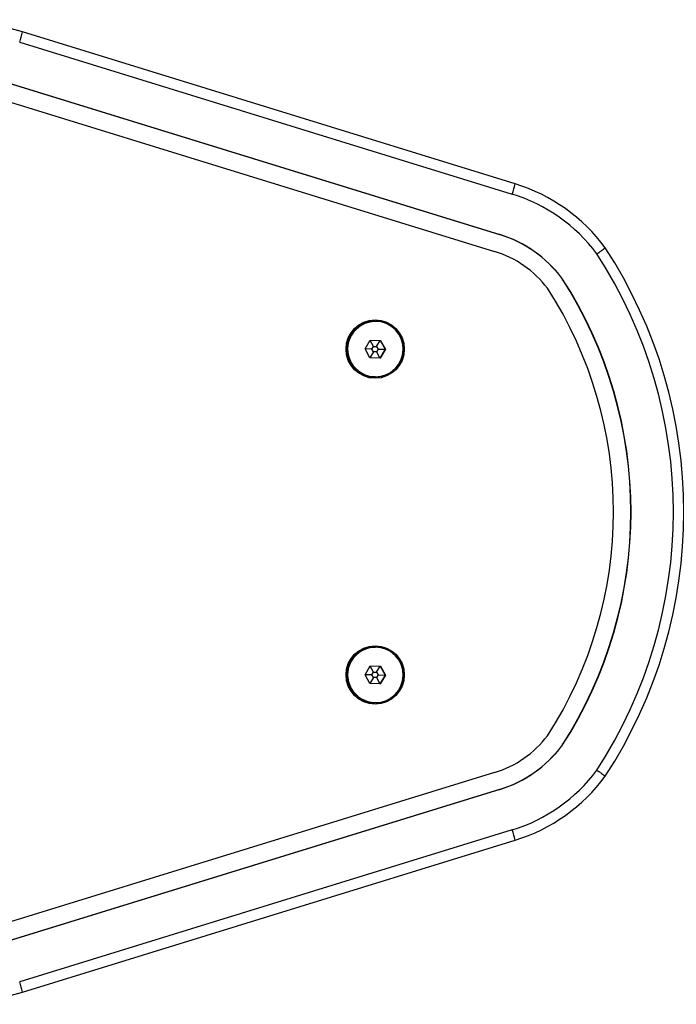
# Model space of a CAD drawing. Units: millimetres. Extents: x -4534 to 359968, y -3372 to 3809.
# Drawn here: x -1007 to -821, y 1793 to 2072 of the extents above; entities that cross this region are included whole.
import ezdxf

# ---------------------------------------------------------------- set-up
doc = ezdxf.new("R2010")
doc.units = ezdxf.units.MM
doc.layers.add('Toestel 2D', color=7, linetype='Continuous', lineweight=20)

# ---------------------------------------------------------------- blocks, each defined once
blk = doc.blocks.new('VPL-15-1151-GM')
at = {"layer": 'Toestel 2D', "color": 7, "linetype": 'Continuous', "lineweight": 25}
for p, q in [((-866.99, 2025.21), (-1006.5, 2068.22)), ((-1007.33, 2065.36), (-867.82, 2022.34)), ((-1010.95, 2053.89), (-871.44, 2010.87)), ((-1010.87, 2053.89), (-871.35, 2010.87)), ((-1012.34, 2049.11), (-872.83, 2006.09)), ((-871.44, 2010.87), (-871.35, 2010.87)), ((-853.84, 1998.53), (-853.75, 1998.53)), ((-906.66, 1986.39), (-906.66, 1986.39)), ((-909.54, 1978.49), (-908.06, 1980.97)), ((-907.16, 1979.22), (-908.08, 1980.92)), ((-908.06, 1980.97), (-905.17, 1980.92)), ((-908.06, 1980.97), (-905.22, 1980.92)), ((-907.61, 1978.46), (-907.16, 1979.22)), ((-907.16, 1979.22), (-906.27, 1979.2)), ((-906.27, 1979.2), (-905.22, 1980.92)), ((-906.27, 1979.2), (-905.84, 1978.43)), ((-905.22, 1980.92), (-905.17, 1980.92)), ((-905.22, 1980.92), (-903.82, 1978.39)), ((-905.17, 1980.92), (-903.77, 1978.39)), ((-908.15, 1975.97), (-909.54, 1978.49)), ((-907.61, 1978.46), (-909.54, 1978.49)), ((-907.18, 1977.68), (-908.17, 1976.01)), ((-907.18, 1977.68), (-907.61, 1978.46)), ((-906.3, 1977.67), (-907.18, 1977.68)), ((-905.84, 1978.43), (-906.3, 1977.67)), ((-906.3, 1977.67), (-905.31, 1975.92)), ((-905.84, 1978.43), (-903.82, 1978.39)), ((-903.82, 1978.39), (-905.31, 1975.92)), ((-903.77, 1978.39), (-905.26, 1975.92)), ((-903.82, 1978.39), (-903.77, 1978.39)), ((-905.26, 1975.92), (-908.15, 1975.97)), ((-906.66, 1970.49), (-906.66, 1970.49)), ((-906.66, 1894.17), (-906.66, 1894.17)), ((-909.54, 1886.27), (-908.06, 1888.75)), ((-907.16, 1887), (-908.08, 1888.7)), ((-908.06, 1888.75), (-905.17, 1888.7)), ((-908.06, 1888.75), (-905.22, 1888.7)), ((-907.61, 1886.24), (-907.16, 1887)), ((-907.16, 1887), (-906.27, 1886.98)), ((-906.27, 1886.98), (-905.22, 1888.7)), ((-906.27, 1886.98), (-905.84, 1886.21)), ((-905.22, 1888.7), (-905.17, 1888.7)), ((-905.22, 1888.7), (-903.82, 1886.17)), ((-905.17, 1888.7), (-903.77, 1886.17)), ((-908.15, 1883.75), (-909.54, 1886.27)), ((-907.61, 1886.24), (-909.54, 1886.27)), ((-907.18, 1885.46), (-908.17, 1883.79)), ((-907.18, 1885.46), (-907.61, 1886.24)), ((-906.3, 1885.45), (-907.18, 1885.46)), ((-905.84, 1886.21), (-906.3, 1885.45)), ((-906.3, 1885.45), (-905.31, 1883.7)), ((-905.84, 1886.21), (-903.82, 1886.17)), ((-903.82, 1886.17), (-905.31, 1883.7)), ((-903.77, 1886.17), (-905.26, 1883.7)), ((-903.82, 1886.17), (-903.77, 1886.17)), ((-905.26, 1883.7), (-908.15, 1883.75)), ((-906.66, 1878.27), (-906.66, 1878.27)), ((-853.84, 1866.13), (-853.75, 1866.13)), ((-872.83, 1858.57), (-1012.34, 1815.55)), ((-871.44, 1853.8), (-1010.95, 1810.78)), ((-871.35, 1853.8), (-1010.87, 1810.78)), ((-871.44, 1853.8), (-871.35, 1853.8)), ((-867.82, 1842.33), (-1007.33, 1799.31)), ((-1006.5, 1796.44), (-866.99, 1839.46))]:
    blk.add_line(p, q, dxfattribs=at)
for centre, radius in [((-906.66, 1978.44), 8.25), ((-906.66, 1978.44), 7.95), ((-906.66, 1886.22), 8.25), ((-906.66, 1886.22), 7.95)]:
    blk.add_circle(centre, radius, dxfattribs=at)
for centre, radius, start, end in [((-1029.48, 1993.71), 77.98, 72.8628, 123.7299), ((-1050.01, 2079.3), 44.9, 341.9066, 345.7167), ((-910.5, 2036.28), 44.9, 341.9068, 345.7166), ((-881.72, 1977.43), 49.99, 36.4276, 72.8619), ((-881.67, 1977.43), 46.99, 36.5315, 72.8619), ((-881.75, 1977.43), 35, 37.0898, 72.8618), ((-881.67, 1977.43), 34.99, 37.0898, 72.8619), ((-956.03, 1932.33), 136.79, 326.8579, 33.1421), ((-881.67, 1977.43), 30, 37.4272, 72.8618), ((-955.98, 1932.33), 133.79, 326.8952, 33.1048), ((-956.06, 1932.33), 121.79, 327.0726, 32.9274), ((-955.98, 1932.33), 121.79, 327.0726, 32.9274), ((-955.97, 1932.33), 116.79, 327.1642, 32.8358), ((-906.66, 1978.44), 7.95, 90.0064, 269.9936), ((-906.66, 1978.44), 7.79, 89.0064, 269.9937), ((-906.66, 1978.44), 7.92, 358.9958, 87.6384), ((-906.66, 1978.44), 7.92, 272.2637, 359.0046), ((-906.66, 1886.22), 7.95, 90.0064, 269.9936), ((-906.66, 1886.22), 7.79, 89.0064, 269.9937), ((-906.66, 1886.22), 7.92, 358.9958, 87.6386), ((-906.66, 1886.22), 7.92, 272.2637, 359.0046), ((-881.67, 1887.24), 30, 287.1382, 322.5728), ((-881.75, 1887.24), 35, 287.1382, 322.9102), ((-881.67, 1887.24), 34.99, 287.1381, 322.9102), ((-881.67, 1887.23), 46.99, 287.1381, 323.4685), ((-881.72, 1887.23), 49.99, 287.1381, 323.5724), ((-910.5, 1828.38), 44.9, 14.2834, 18.0932), ((-1029.48, 1870.96), 77.98, 236.2701, 287.1372), ((-1050.01, 1785.36), 44.9, 14.2833, 18.0934)]:
    blk.add_arc(centre, radius, start, end, dxfattribs=at)
for points in [[(-843.91, 2005.41), (-843.89, 2005.41), (-843.71, 2005.54), (-843.26, 2005.86), (-842.58, 2006.33), (-841.97, 2006.77), (-841.56, 2007.06), (-841.52, 2007.1), (-841.49, 2007.12)], [(-843.91, 1859.26), (-843.89, 1859.25), (-843.71, 1859.13), (-843.26, 1858.81), (-842.58, 1858.33), (-841.97, 1857.9), (-841.56, 1857.6), (-841.52, 1857.57), (-841.49, 1857.55)]]:
    blk.add_open_spline(points, degree=3, knots=[0, 0, 0, 0, 0.009543, 0.141564, 0.356256, 0.570864, 0.785428, 1, 1, 1, 1], dxfattribs=at)

msp = doc.modelspace()

# ---------------------------------------------------------------- block references
msp.add_blockref('VPL-15-1151-GM', (0, 0))

doc.saveas('drawing.dxf')
